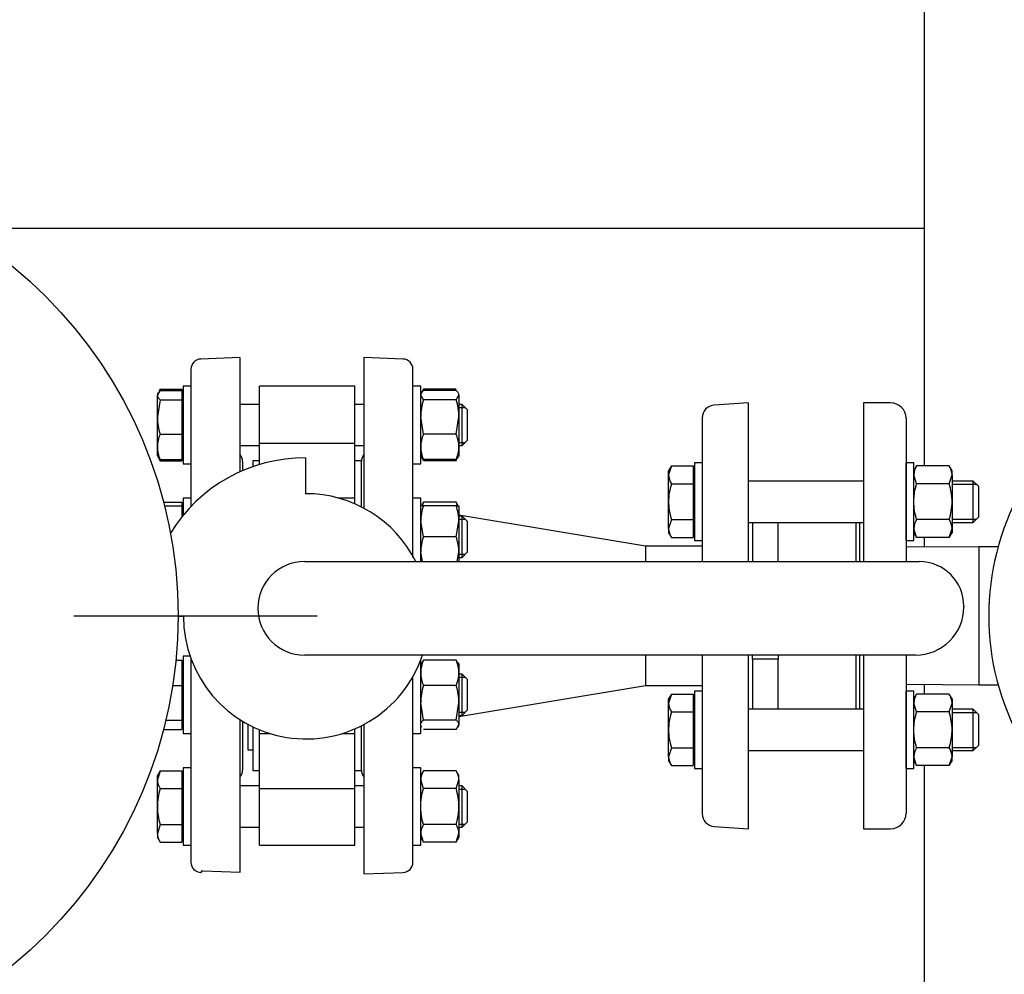
# Model space of a CAD drawing. Units: millimetres. Extents: x 154 to 6328, y 154 to 4415.
# Drawn here: x 881 to 1263, y 3322 to 3692 of the extents above; entities that cross this region are included whole.
import ezdxf
from ezdxf.lldxf.tags import DXFTag

# ---------------------------------------------------------------- set-up
doc = ezdxf.new("R2010")
doc.units = ezdxf.units.MM
for name, color, linetype in [('11022_-_BS_4848_', 7, 'Continuous'), ('15-22SV03F-N', 7, 'Continuous'), ('1P-NCH-DN50', 7, 'Continuous'), ('54_OD_X_22MM', 7, 'Continuous'), ('62010_DN50_PRESS', 7, 'Continuous'), ('62012_DN80_PRESS', 7, 'Continuous'), ('63134_CON_RED_80', 7, 'Continuous'), ('73009_DN80_BUTTE', 7, 'Continuous'), ('80005_F35_LV', 7, 'Continuous'), ('Default', 7, 'Continuous'), ('HV2.015_2.022_4.', 7, 'Continuous'), ('M16_FULL_HEX_NUT', 7, 'Continuous'), ('M16_PLAIN_WASHER', 7, 'Continuous'), ('M16_X_110_LG_HEX', 7, 'Continuous'), ('VMV_DN80_BRANCH_', 7, 'Continuous')]:
    doc.layers.add(name, color=color, linetype=linetype)
doc.styles.add('SEACAD_seiso_ttf', font='AGENCYR.TTF')
tags = doc.linetypes.add('CENTER2', pattern=[28.575, 19.05, -3.175, 3.175, -3.175]).pattern_tags.tags
tags[10:11] = [DXFTag(74, 4), DXFTag(75, 0), DXFTag(340, '0'), DXFTag(46, 0.0), DXFTag(50, 0.0), DXFTag(44, 0.0), DXFTag(45, 0.0)]
tags[8:9] = [DXFTag(74, 4), DXFTag(75, 0), DXFTag(340, '0'), DXFTag(46, 0.0), DXFTag(50, 0.0), DXFTag(44, 0.0), DXFTag(45, 0.0)]
tags[6:7] = [DXFTag(74, 4), DXFTag(75, 0), DXFTag(340, '0'), DXFTag(46, 0.0), DXFTag(50, 0.0), DXFTag(44, 0.0), DXFTag(45, 0.0)]
tags[4:5] = [DXFTag(74, 4), DXFTag(75, 0), DXFTag(340, '0'), DXFTag(46, 0.0), DXFTag(50, 0.0), DXFTag(44, 0.0), DXFTag(45, 0.0)]
doc.dimstyles.new('ISO', dxfattribs={"dimtxt": 53.846154, "dimasz": 53.846154, "dimexe": 26.923077, "dimexo": 0, "dimgap": 26.923077, "dimtad": 1, "dimtxsty": 'SEACAD_seiso_ttf', "dimblk1": '_SE_FILLED', "dimblk2": '_SE_FILLED', "dimsah": 1, "dimcen": 26.923077, "dimadec": 0, "dimazin": 0, "dimtfac": 1, "dimtmove": 0, "dimatfit": 3, "dimfxl": 1, "dimtolj": 1, "dimarcsym": 0})

# ---------------------------------------------------------------- blocks, each defined once
blk = doc.blocks.new('SEANNOT_GROUP31')
at = {"layer": 'Default', "color": 7, "linetype": 'CENTER2'}
blk.add_line((902.15, 3460.74), (996.38, 3460.74), dxfattribs=at)
blk = doc.blocks.new('SE2')
at = {"layer": '11022_-_BS_4848_', "color": 7, "linetype": 'Continuous'}
for p, q in [((1231.54, 3802.69), (1231.54, 3518.79)), ((1231.54, 3700.74), (1231.54, 3620.74)), ((1231.54, 3620.74), (1231.54, 3610.74)), ((1231.54, 3610.74), (857.67, 3610.74)), ((1231.54, 3491.08), (1231.54, 3487.32)), ((1231.54, 3434.16), (1231.54, 3430.4)), ((1231.54, 3402.69), (1231.54, 3118.79))]:
    blk.add_line(p, q, dxfattribs=at)
at = {"layer": '15-22SV03F-N', "color": 7, "linetype": 'Continuous'}
for p, q in [((1208.04, 3543.24), (1208.04, 3481.77)), ((1218.54, 3543.24), (1208.04, 3543.24)), ((1224.54, 3537.24), (1224.54, 3481.77)), ((1206.54, 3496.93), (1206.54, 3481.77)), ((1252.66, 3487.49), (1224.54, 3487.26)), ((1252.66, 3487.49), (1252.66, 3433.99)), ((1260.18, 3487.49), (1252.66, 3487.49)), ((1206.54, 3445.49), (1206.54, 3424.54)), ((1208.04, 3445.49), (1208.04, 3378.24)), ((1224.54, 3445.49), (1224.54, 3384.24)), ((1224.54, 3434.22), (1252.66, 3433.99)), ((1252.66, 3433.99), (1260.18, 3433.99)), ((1208.04, 3378.24), (1218.54, 3378.24))]:
    blk.add_line(p, q, dxfattribs=at)
for centre, start, end in [((1218.54, 3537.24), 0, 90), ((1218.54, 3384.24), 270, 0)]:
    blk.add_arc(centre, 6, start, end, dxfattribs=at)
at = {"layer": '1P-NCH-DN50', "color": 7, "linetype": 'Continuous'}
for p, q in [((1165.04, 3496.93), (1165.04, 3481.77)), ((1175.04, 3481.77), (1175.04, 3496.93)), ((1205.04, 3496.93), (1205.04, 3481.77)), ((1165.04, 3443.96), (1165.04, 3445.49)), ((1175.04, 3443.96), (1165.04, 3443.96)), ((1165.04, 3443.96), (1165.04, 3424.54)), ((1175.04, 3445.49), (1175.04, 3443.96)), ((1175.04, 3424.54), (1175.04, 3443.96)), ((1205.04, 3445.49), (1205.04, 3424.54))]:
    blk.add_line(p, q, dxfattribs=at)
at = {"layer": '54_OD_X_22MM', "color": 7, "linetype": 'Continuous'}
for p, q in [((1123.54, 3487.74), (1123.54, 3481.77)), ((1145.54, 3487.74), (1123.54, 3487.74)), ((1123.54, 3445.49), (1123.54, 3433.74)), ((1123.54, 3433.74), (1145.54, 3433.74))]:
    blk.add_line(p, q, dxfattribs=at)
at = {"layer": '62010_DN50_PRESS', "color": 7, "linetype": 'Continuous'}
for p, q in [((1163.54, 3543.24), (1150.2, 3542.35)), ((1163.54, 3481.77), (1163.54, 3543.24)), ((1145.54, 3537.36), (1145.54, 3518.73)), ((1145.54, 3510.81), (1145.54, 3481.77)), ((1145.54, 3445.49), (1145.54, 3410.67)), ((1163.54, 3378.24), (1163.54, 3445.49)), ((1145.54, 3402.74), (1145.54, 3384.12)), ((1150.2, 3379.13), (1163.54, 3378.24))]:
    blk.add_line(p, q, dxfattribs=at)
for centre, start, end in [((1150.54, 3537.36), 93.8287, 180), ((1150.54, 3384.12), 180, 266.1713)]:
    blk.add_arc(centre, 5, start, end, dxfattribs=at)
at = {"layer": '62012_DN80_PRESS', "color": 7, "linetype": 'Continuous'}
for p, q in [((966.54, 3560.74), (951.4, 3560.21)), ((966.54, 3560.74), (951.4, 3560.21)), ((966.54, 3560.74), (966.54, 3516.52)), ((1014.54, 3560.74), (1014.54, 3502.41)), ((1029.68, 3560.21), (1014.54, 3560.74)), ((1029.68, 3560.21), (1014.54, 3560.74)), ((947.54, 3556.21), (947.54, 3503.08)), ((1033.54, 3483.35), (1033.54, 3556.21)), ((967.54, 3520.55), (967.54, 3516.96)), ((947.54, 3444.16), (947.54, 3365.27)), ((1033.54, 3365.27), (1033.54, 3437.25)), ((966.54, 3420.51), (966.54, 3361.24)), ((967.54, 3419.88), (967.54, 3400.93)), ((1014.54, 3418.64), (1014.54, 3360.74)), ((951.4, 3361.27), (951.54, 3361.26)), ((951.4, 3361.27), (951.54, 3361.26)), ((951.54, 3361.74), (951.54, 3361.26)), ((952.33, 3361.74), (951.54, 3361.74)), ((966.54, 3361.24), (952.33, 3361.74)), ((1014.54, 3360.74), (1029.68, 3361.27)), ((1014.54, 3360.74), (1029.68, 3361.27))]:
    blk.add_line(p, q, dxfattribs=at)
for centre, start, end in [((951.54, 3556.21), 92, 180), ((951.54, 3556.21), 92, 180), ((1029.54, 3556.21), 0, 88), ((1029.54, 3556.21), 0, 88), ((963.54, 3520.55), 0, 41.4096), ((963.54, 3520.55), 0, 41.4096), ((1017.54, 3520.55), 138.5904, 180), ((1017.54, 3520.55), 138.5904, 180), ((963.54, 3400.93), 318.5904, 0), ((963.54, 3400.93), 318.5904, 0), ((1017.54, 3400.93), 180, 221.4096), ((1017.54, 3400.93), 180, 221.4096), ((951.54, 3365.27), 180, 268), ((951.54, 3365.27), 180, 268), ((1029.54, 3365.27), 272, 0), ((1029.54, 3365.27), 272, 0)]:
    blk.add_arc(centre, 4, start, end, dxfattribs=at)
at = {"layer": '63134_CON_RED_80', "color": 7, "linetype": 'Continuous'}
for p, q in [((1123.54, 3487.74), (1051.34, 3499.77)), ((1123.54, 3487.74), (1123.54, 3481.77)), ((1123.54, 3445.49), (1123.54, 3433.74)), ((1051.34, 3421.71), (1123.54, 3433.74))]:
    blk.add_line(p, q, dxfattribs=at)
at = {"layer": '73009_DN80_BUTTE', "color": 7, "linetype": 'Continuous'}
for p, q in [((974.04, 3527.64), (974.04, 3549.65)), ((1011.04, 3549.65), (974.04, 3549.65)), ((1011.04, 3527.64), (1011.04, 3549.65)), ((974.04, 3527.64), (1011.04, 3527.64)), ((974.04, 3519.32), (974.04, 3527.64)), ((1011.04, 3506.35), (1011.04, 3527.64)), ((971.54, 3520.74), (971.54, 3518.51)), ((974.04, 3520.74), (971.54, 3520.74)), ((991.91, 3521.9), (991.91, 3508.02)), ((1013.54, 3520.74), (1011.04, 3520.74)), ((1013.54, 3502.93), (1013.54, 3520.74)), ((1011.04, 3506.35), (1004.61, 3506.35)), ((1011.04, 3504.1), (1011.04, 3506.35)), ((991.59, 3481.77), (1229.54, 3481.77)), ((1246.91, 3464.4), (1246.91, 3464.24)), ((944.63, 3460.52), (942.54, 3460.52)), ((1228.15, 3445.49), (991.59, 3445.49)), ((969.54, 3418.74), (969.54, 3408.74)), ((971.54, 3417.72), (971.54, 3400.74)), ((1013.54, 3400.74), (1013.54, 3418.12)), ((974.04, 3415.12), (974.04, 3416.6)), ((974.04, 3393.84), (974.04, 3415.12)), ((974.04, 3415.12), (978.16, 3415.12)), ((1006.09, 3415.12), (1011.04, 3415.12)), ((1011.04, 3415.12), (1011.04, 3416.95)), ((1011.04, 3393.84), (1011.04, 3415.12)), ((969.54, 3408.74), (971.54, 3408.74)), ((971.54, 3400.74), (974.04, 3400.74)), ((1011.04, 3400.74), (1013.54, 3400.74)), ((974.04, 3393.84), (1011.04, 3393.84)), ((974.04, 3371.83), (974.04, 3393.84)), ((1011.04, 3371.83), (1011.04, 3393.84)), ((974.04, 3371.83), (1011.04, 3371.83))]:
    blk.add_line(p, q, dxfattribs=at)
for centre, radius, start, end in [((991.59, 3460.93), 60.97, 89.7024, 148.5465), ((992.13, 3460.52), 47.5, 26.5654, 90.2588), ((991.59, 3463.63), 18.14, 90, 270), ((1229.54, 3464.4), 17.37, 0, 90), ((1228.15, 3464.24), 18.76, 270, 0), ((992.13, 3460.52), 47.5, 180, 341.547)]:
    blk.add_arc(centre, radius, start, end, dxfattribs=at)
at = {"layer": '80005_F35_LV', "color": 7, "linetype": 'Continuous'}
blk.add_circle((767.54, 3460.74), 175, dxfattribs=at)
at = {"layer": 'HV2.015_2.022_4.', "color": 7, "linetype": 'Continuous'}
blk.add_arc((1356.54, 3460.74), 100, 151.099, 209.0531, dxfattribs=at)
at = {"layer": 'M16_FULL_HEX_NUT', "color": 7, "linetype": 'Continuous'}
for p, q in [((1037.61, 3548.51), (1036.54, 3546.65)), ((1050.26, 3548.51), (1037.61, 3548.51)), ((1050.26, 3548.03), (1037.61, 3548.03)), ((1037.61, 3544.45), (1036.54, 3546.24)), ((1050.26, 3544.45), (1037.61, 3544.45)), ((1050.26, 3544.45), (1051.34, 3546.24)), ((1051.34, 3546.24), (1051.34, 3537.76)), ((1037.61, 3531.06), (1036.54, 3537.76)), ((1050.26, 3531.06), (1051.34, 3537.76)), ((1051.34, 3537.76), (1051.34, 3526.16)), ((1050.26, 3531.06), (1037.61, 3531.06)), ((1051.34, 3526.16), (1051.34, 3522.65)), ((1037.61, 3520.79), (1037.32, 3521.71)), ((1050.26, 3521.27), (1037.61, 3521.27)), ((1050.26, 3520.79), (1037.61, 3520.79)), ((1050.26, 3520.79), (1050.55, 3521.71)), ((1228.61, 3518.79), (1227.54, 3516.93)), ((1241.26, 3518.79), (1228.61, 3518.79)), ((1242.34, 3516.93), (1241.26, 3518.79)), ((1242.34, 3515.33), (1242.34, 3516.93)), ((1228.61, 3511.86), (1227.54, 3515.33)), ((1241.26, 3511.86), (1242.34, 3515.33)), ((1242.34, 3515.33), (1242.34, 3504.93)), ((1241.26, 3511.86), (1228.61, 3511.86)), ((1242.34, 3504.93), (1242.34, 3494.54)), ((1037.61, 3503.35), (1036.54, 3503.35)), ((1037.61, 3504.74), (1037.03, 3503.78)), ((1050.26, 3504.74), (1037.61, 3504.74)), ((1050.26, 3503.35), (1037.61, 3503.35)), ((1050.26, 3504.74), (1050.84, 3503.78)), ((1050.26, 3503.35), (1051.34, 3503.35)), ((1051.34, 3503.35), (1051.34, 3497.35)), ((1037.61, 3491.35), (1036.54, 3497.35)), ((1050.26, 3491.35), (1051.34, 3497.35)), ((1051.34, 3497.35), (1051.34, 3485.35)), ((1241.26, 3498), (1228.61, 3498)), ((1228.61, 3491.08), (1227.54, 3494.54)), ((1241.26, 3491.08), (1242.34, 3494.54)), ((1242.34, 3494.54), (1242.34, 3492.93)), ((1050.26, 3491.35), (1037.61, 3491.35)), ((1227.54, 3492.93), (1228.61, 3491.08)), ((1241.26, 3491.08), (1228.61, 3491.08)), ((1241.26, 3491.08), (1242.34, 3492.93)), ((1037.18, 3481.77), (1036.54, 3485.35)), ((1050.69, 3481.77), (1051.34, 3485.35)), ((1051.34, 3485.35), (1051.34, 3481.77)), ((1036.84, 3442.66), (1036.54, 3442.12)), ((1037.61, 3443.51), (1037.03, 3442.55)), ((1050.26, 3443.51), (1037.61, 3443.51)), ((1050.26, 3443.51), (1050.84, 3442.55)), ((1051.34, 3442.12), (1051.03, 3442.66)), ((1051.34, 3442.12), (1051.34, 3438.61)), ((1051.34, 3438.61), (1051.34, 3427.02)), ((1050.26, 3433.71), (1037.61, 3433.71)), ((1228.61, 3430.4), (1227.54, 3428.54)), ((1241.26, 3430.4), (1228.61, 3430.4)), ((1242.34, 3428.54), (1241.26, 3430.4)), ((1242.34, 3428.54), (1242.34, 3426.94)), ((1037.61, 3420.33), (1036.54, 3427.02)), ((1050.26, 3420.33), (1051.34, 3427.02)), ((1051.34, 3427.02), (1051.34, 3418.53)), ((1228.61, 3423.47), (1227.54, 3426.94)), ((1241.26, 3423.47), (1242.34, 3426.94)), ((1242.34, 3426.94), (1242.34, 3416.54)), ((1241.26, 3423.47), (1228.61, 3423.47)), ((1036.54, 3418.12), (1036.84, 3417.59)), ((1050.26, 3420.33), (1037.61, 3420.33)), ((1050.26, 3416.74), (1051.34, 3418.53)), ((1051.03, 3417.59), (1051.34, 3418.12)), ((1051.34, 3418.12), (1051.34, 3418.53)), ((1050.26, 3416.74), (1037.61, 3416.74)), ((1242.34, 3416.54), (1242.34, 3406.15)), ((1241.26, 3409.62), (1228.61, 3409.62)), ((1228.61, 3402.69), (1227.54, 3406.15)), ((1241.26, 3402.69), (1242.34, 3406.15)), ((1242.34, 3404.54), (1242.34, 3406.15)), ((1227.54, 3404.54), (1228.61, 3402.69)), ((1241.26, 3402.69), (1228.61, 3402.69)), ((1241.26, 3402.69), (1242.34, 3404.54)), ((1037.61, 3400.68), (1036.54, 3398.83)), ((1050.26, 3400.68), (1037.61, 3400.68)), ((1051.34, 3398.83), (1050.26, 3400.68)), ((1051.34, 3397.22), (1051.34, 3398.83)), ((1037.61, 3393.76), (1036.54, 3397.22)), ((1050.26, 3393.76), (1051.34, 3397.22)), ((1051.34, 3397.22), (1051.34, 3386.83)), ((1050.26, 3393.76), (1037.61, 3393.76)), ((1051.34, 3386.83), (1051.34, 3376.44)), ((1050.26, 3379.9), (1037.61, 3379.9)), ((1037.61, 3372.97), (1036.54, 3376.44)), ((1050.26, 3372.97), (1051.34, 3376.44)), ((1051.34, 3376.44), (1051.34, 3374.83)), ((1036.54, 3374.83), (1037.61, 3372.97)), ((1050.26, 3372.97), (1037.61, 3372.97)), ((1050.26, 3372.97), (1051.34, 3374.83))]:
    blk.add_line(p, q, dxfattribs=at)
for centre, radius, start, end in [((1059.34, 3537.53), 22.81, 162.357, 179.4448), ((1028.53, 3537.53), 22.81, 0.5552, 17.643), ((1049.18, 3525.96), 12.65, 156.2221, 179.0965), ((1038.69, 3525.96), 12.65, 0.9035, 23.7779), ((1049.38, 3526.41), 12.85, 181.0868, 203.5946), ((1038.49, 3526.41), 12.85, 336.4054, 358.9132), ((1234.31, 3515.13), 6.77, 147.28, 178.3358), ((1235.57, 3515.13), 6.77, 1.6642, 32.72), ((1055.05, 3497.14), 18.51, 160.3966, 179.3472), ((1049.18, 3499.64), 12.65, 156.2221, 162.8159), ((1038.69, 3499.64), 12.65, 17.1841, 23.7779), ((1032.82, 3497.14), 18.51, 0.6528, 19.6034), ((1234.31, 3494.34), 6.77, 147.28, 178.3358), ((1235.57, 3494.34), 6.77, 1.6642, 32.72), ((1055.05, 3485.14), 18.51, 160.3966, 179.3472), ((1032.82, 3485.14), 18.51, 0.6528, 19.6034), ((1049.38, 3438.37), 12.85, 156.4054, 178.9132), ((1038.49, 3438.37), 12.85, 1.0868, 23.5946), ((1049.18, 3438.81), 12.65, 180.9035, 203.7779), ((1038.69, 3438.81), 12.65, 336.2221, 359.0965), ((1059.34, 3426.8), 22.81, 162.357, 179.4448), ((1028.53, 3426.8), 22.81, 0.5552, 17.643), ((1234.31, 3426.74), 6.77, 147.28, 178.3358), ((1235.57, 3426.74), 6.77, 1.6642, 32.72), ((1234.31, 3405.96), 6.77, 147.28, 178.3358), ((1235.57, 3405.96), 6.77, 1.6642, 32.72), ((1043.31, 3397.02), 6.77, 147.28, 178.3358), ((1044.57, 3397.02), 6.77, 1.6642, 32.72), ((1043.31, 3376.24), 6.77, 147.28, 178.3358), ((1044.57, 3376.24), 6.77, 1.6642, 32.72)]:
    blk.add_arc(centre, radius, start, end, dxfattribs=at)
for points, knots in [([(1036.54, 3546.24), (1036.54, 3546.39), (1036.56, 3546.55), (1036.66, 3546.85), (1036.73, 3547), (1037.01, 3547.45), (1037.28, 3547.74), (1037.61, 3548.03)], [0, 0, 0, 0, 0.25, 0.25, 0.5, 0.5, 1, 1, 1, 1]), ([(1051.34, 3546.24), (1051.34, 3546.39), (1051.31, 3546.55), (1051.21, 3546.85), (1051.14, 3547), (1050.86, 3547.45), (1050.59, 3547.74), (1050.26, 3548.03)], [0, 0, 0, 0, 0.25, 0.25, 0.5, 0.5, 1, 1, 1, 1]), ([(1036.54, 3523.06), (1036.54, 3522.91), (1036.56, 3522.75), (1036.66, 3522.45), (1036.73, 3522.3), (1037.01, 3521.85), (1037.28, 3521.56), (1037.61, 3521.27)], [0, 0, 0, 0, 0.25, 0.25, 0.5, 0.5, 1, 1, 1, 1]), ([(1051.34, 3523.06), (1051.34, 3522.91), (1051.31, 3522.75), (1051.21, 3522.45), (1051.14, 3522.3), (1050.86, 3521.85), (1050.59, 3521.56), (1050.26, 3521.27)], [0, 0, 0, 0, 0.25, 0.25, 0.5, 0.5, 1, 1, 1, 1]), ([(1227.54, 3504.93), (1227.54, 3505.52), (1227.56, 3506.11), (1227.66, 3507.29), (1227.73, 3507.87), (1228.01, 3509.61), (1228.28, 3510.74), (1228.61, 3511.86)], [0, 0, 0, 0, 0.25, 0.25, 0.5, 0.5, 1, 1, 1, 1]), ([(1242.34, 3504.93), (1242.34, 3505.52), (1242.31, 3506.11), (1242.21, 3507.29), (1242.14, 3507.87), (1241.86, 3509.61), (1241.59, 3510.74), (1241.26, 3511.86)], [0, 0, 0, 0, 0.25, 0.25, 0.5, 0.5, 1, 1, 1, 1]), ([(1228.61, 3498), (1228.28, 3499.13), (1228.01, 3500.29), (1227.64, 3502.6), (1227.54, 3503.76), (1227.54, 3504.93)], [0, 0, 0, 0, 0.5, 0.5, 1, 1, 1, 1]), ([(1241.26, 3498), (1241.59, 3499.13), (1241.86, 3500.29), (1242.23, 3502.6), (1242.34, 3503.76), (1242.34, 3504.93)], [0, 0, 0, 0, 0.5, 0.5, 1, 1, 1, 1]), ([(1227.54, 3416.54), (1227.54, 3417.72), (1227.64, 3418.88), (1228.01, 3421.19), (1228.28, 3422.35), (1228.61, 3423.47)], [0, 0, 0, 0, 0.5, 0.5, 1, 1, 1, 1]), ([(1242.34, 3416.54), (1242.34, 3417.72), (1242.23, 3418.88), (1241.86, 3421.19), (1241.59, 3422.35), (1241.26, 3423.47)], [0, 0, 0, 0, 0.5, 0.5, 1, 1, 1, 1]), ([(1036.54, 3418.53), (1036.54, 3418.69), (1036.56, 3418.84), (1036.66, 3419.14), (1036.73, 3419.29), (1037.01, 3419.74), (1037.28, 3420.03), (1037.61, 3420.33)], [0, 0, 0, 0, 0.25, 0.25, 0.5, 0.5, 1, 1, 1, 1]), ([(1051.34, 3418.53), (1051.34, 3418.69), (1051.31, 3418.84), (1051.21, 3419.14), (1051.14, 3419.29), (1050.86, 3419.74), (1050.59, 3420.03), (1050.26, 3420.33)], [0, 0, 0, 0, 0.25, 0.25, 0.5, 0.5, 1, 1, 1, 1]), ([(1228.61, 3409.62), (1228.28, 3410.74), (1228.01, 3411.87), (1227.73, 3413.61), (1227.66, 3414.19), (1227.56, 3415.37), (1227.54, 3415.96), (1227.54, 3416.54)], [0, 0, 0, 0, 0.5, 0.5, 0.75, 0.75, 1, 1, 1, 1]), ([(1241.26, 3409.62), (1241.59, 3410.74), (1241.86, 3411.87), (1242.14, 3413.61), (1242.21, 3414.19), (1242.31, 3415.37), (1242.34, 3415.96), (1242.34, 3416.54)], [0, 0, 0, 0, 0.5, 0.5, 0.75, 0.75, 1, 1, 1, 1]), ([(1036.54, 3386.83), (1036.54, 3388), (1036.64, 3389.16), (1037.01, 3391.48), (1037.28, 3392.63), (1037.61, 3393.76)], [0, 0, 0, 0, 0.5, 0.5, 1, 1, 1, 1]), ([(1051.34, 3386.83), (1051.34, 3388), (1051.23, 3389.16), (1050.86, 3391.48), (1050.59, 3392.63), (1050.26, 3393.76)], [0, 0, 0, 0, 0.5, 0.5, 1, 1, 1, 1]), ([(1037.61, 3379.9), (1037.28, 3381.02), (1037.01, 3382.16), (1036.73, 3383.89), (1036.66, 3384.48), (1036.56, 3385.66), (1036.54, 3386.24), (1036.54, 3386.83)], [0, 0, 0, 0, 0.5, 0.5, 0.75, 0.75, 1, 1, 1, 1]), ([(1050.26, 3379.9), (1050.59, 3381.02), (1050.86, 3382.16), (1051.14, 3383.89), (1051.21, 3384.48), (1051.31, 3385.66), (1051.34, 3386.24), (1051.34, 3386.83)], [0, 0, 0, 0, 0.5, 0.5, 0.75, 0.75, 1, 1, 1, 1])]:
    blk.add_open_spline(points, degree=3, knots=knots, dxfattribs=at)
at = {"layer": 'M16_PLAIN_WASHER', "color": 7, "linetype": 'Continuous'}
for p, q in [((944.54, 3549.65), (944.54, 3519.65)), ((947.54, 3549.65), (944.54, 3549.65)), ((1036.54, 3549.65), (1033.54, 3549.65)), ((1036.54, 3519.65), (1036.54, 3549.65)), ((944.54, 3519.65), (947.54, 3519.65)), ((1033.54, 3519.65), (1036.54, 3519.65)), ((1142.54, 3519.93), (1142.54, 3489.93)), ((1145.54, 3519.93), (1142.54, 3519.93)), ((1145.54, 3519.93), (1145.54, 3489.93)), ((1224.54, 3489.93), (1224.54, 3519.93)), ((1227.54, 3519.93), (1224.54, 3519.93)), ((1227.54, 3489.93), (1227.54, 3519.93)), ((944.54, 3506.35), (944.54, 3499.7)), ((947.54, 3506.35), (944.54, 3506.35)), ((1036.54, 3506.35), (1033.54, 3506.35)), ((1036.54, 3481.77), (1036.54, 3506.35)), ((1142.54, 3489.93), (1145.54, 3489.93)), ((1224.54, 3489.93), (1227.54, 3489.93)), ((944.54, 3445.12), (944.54, 3415.12)), ((947.19, 3445.12), (944.54, 3445.12)), ((1036.54, 3415.12), (1036.54, 3443.67)), ((1142.54, 3431.54), (1142.54, 3401.54)), ((1145.54, 3431.54), (1142.54, 3431.54)), ((1145.54, 3431.54), (1145.54, 3401.54)), ((1224.54, 3401.54), (1224.54, 3431.54)), ((1227.54, 3431.54), (1224.54, 3431.54)), ((1227.54, 3401.54), (1227.54, 3431.54)), ((944.54, 3415.12), (947.54, 3415.12)), ((1033.54, 3415.12), (1036.54, 3415.12)), ((944.54, 3401.83), (944.54, 3371.83)), ((947.54, 3401.83), (944.54, 3401.83)), ((1036.54, 3401.83), (1033.54, 3401.83)), ((1036.54, 3371.83), (1036.54, 3401.83)), ((1142.54, 3401.54), (1145.54, 3401.54)), ((1224.54, 3401.54), (1227.54, 3401.54)), ((944.54, 3371.83), (947.54, 3371.83)), ((1033.54, 3371.83), (1036.54, 3371.83))]:
    blk.add_line(p, q, dxfattribs=at)
at = {"layer": 'M16_X_110_LG_HEX', "color": 7, "linetype": 'Continuous'}
for p, q in [((935.61, 3548.03), (934.54, 3546.24)), ((934.84, 3547.18), (934.54, 3546.65)), ((935.61, 3548.51), (935.12, 3547.67)), ((935.61, 3548.51), (944.04, 3548.51)), ((935.61, 3548.03), (944.04, 3548.03)), ((944.04, 3548.51), (944.04, 3548.03)), ((944.04, 3548.03), (944.04, 3544.45)), ((934.54, 3546.65), (934.54, 3546.24)), ((934.54, 3537.76), (934.54, 3546.24)), ((935.61, 3544.45), (934.54, 3537.76)), ((935.61, 3544.45), (944.04, 3544.45)), ((944.54, 3545.89), (944.04, 3545.89)), ((944.04, 3544.45), (944.04, 3531.06)), ((974.04, 3542.65), (966.54, 3542.65)), ((1014.54, 3542.65), (1011.04, 3542.65)), ((1052.54, 3542.65), (1051.34, 3542.65)), ((1051.34, 3541.42), (1053.76, 3541.42)), ((1052.54, 3526.65), (1052.54, 3542.65)), ((1054.54, 3540.65), (1052.54, 3542.65)), ((1054.54, 3540.65), (1054.54, 3528.65)), ((934.54, 3526.16), (934.54, 3537.76)), ((935.61, 3531.06), (944.04, 3531.06)), ((944.04, 3531.06), (944.04, 3521.27)), ((1051.34, 3527.88), (1053.76, 3527.88)), ((1052.54, 3526.65), (1054.54, 3528.65)), ((934.54, 3522.65), (934.54, 3526.16)), ((966.54, 3526.65), (974.04, 3526.65)), ((1011.04, 3526.65), (1014.54, 3526.65)), ((1051.34, 3526.65), (1052.54, 3526.65)), ((934.54, 3522.65), (934.84, 3522.12)), ((935.61, 3521.27), (935.03, 3522.23)), ((935.12, 3521.63), (935.61, 3520.79)), ((935.61, 3521.27), (944.04, 3521.27)), ((935.61, 3520.79), (944.04, 3520.79)), ((944.04, 3523.4), (944.54, 3523.4)), ((944.04, 3521.27), (944.04, 3520.79)), ((1133.61, 3518.79), (1132.54, 3515.33)), ((1133.61, 3518.79), (1132.54, 3516.93)), ((1132.54, 3515.33), (1132.54, 3516.93)), ((1133.61, 3518.79), (1142.04, 3518.79)), ((1142.04, 3518.79), (1142.04, 3511.86)), ((1132.54, 3504.93), (1132.54, 3515.33)), ((1142.54, 3516.18), (1142.04, 3516.18)), ((1208.04, 3512.93), (1163.54, 3512.93)), ((1250.54, 3512.93), (1242.34, 3512.93)), ((1250.54, 3496.93), (1250.54, 3512.93)), ((1252.54, 3510.93), (1250.54, 3512.93)), ((1133.61, 3511.86), (1142.04, 3511.86)), ((1142.04, 3511.86), (1142.04, 3498)), ((1242.34, 3511.71), (1251.76, 3511.71)), ((1252.54, 3510.93), (1252.54, 3498.93)), ((1132.54, 3494.54), (1132.54, 3504.93)), ((936.91, 3504.74), (944.04, 3504.74)), ((937.27, 3503.35), (944.04, 3503.35)), ((944.04, 3504.74), (944.04, 3503.35)), ((944.04, 3503.35), (944.04, 3499.08)), ((944.54, 3502.6), (944.04, 3502.6)), ((1052.54, 3499.35), (1051.34, 3499.35)), ((1051.34, 3498.13), (1053.76, 3498.13)), ((1052.54, 3483.35), (1052.54, 3499.35)), ((1054.54, 3497.35), (1052.54, 3499.35)), ((1054.54, 3497.35), (1054.54, 3485.35)), ((1133.61, 3498), (1132.54, 3494.54)), ((1133.61, 3498), (1142.04, 3498)), ((1142.04, 3498), (1142.04, 3491.08)), ((1242.34, 3498.16), (1251.76, 3498.16)), ((1250.54, 3496.93), (1252.54, 3498.93)), ((1132.54, 3494.54), (1132.54, 3492.93)), ((1142.04, 3493.69), (1142.54, 3493.69)), ((1163.54, 3496.93), (1208.04, 3496.93)), ((1242.34, 3496.93), (1250.54, 3496.93)), ((1132.54, 3492.93), (1133.61, 3491.08)), ((1133.61, 3491.08), (1142.04, 3491.08)), ((1051.34, 3484.58), (1053.76, 3484.58)), ((1051.34, 3483.35), (1052.54, 3483.35)), ((1052.54, 3483.35), (1054.54, 3485.35)), ((941.69, 3443.51), (944.04, 3443.51)), ((944.04, 3443.51), (944.04, 3433.71)), ((944.54, 3441.37), (944.04, 3441.37)), ((1052.54, 3438.12), (1051.34, 3438.12)), ((1051.34, 3436.9), (1053.76, 3436.9)), ((1052.54, 3422.12), (1052.54, 3438.12)), ((1054.54, 3436.12), (1052.54, 3438.12)), ((1054.54, 3436.12), (1054.54, 3424.12)), ((940.44, 3433.71), (944.04, 3433.71)), ((944.04, 3433.71), (944.04, 3420.33)), ((1133.61, 3430.4), (1132.54, 3426.94)), ((1133.61, 3430.4), (1132.54, 3428.54)), ((1132.54, 3426.94), (1132.54, 3428.54)), ((1133.61, 3430.4), (1142.04, 3430.4)), ((1142.04, 3430.4), (1142.04, 3423.47)), ((1132.54, 3416.54), (1132.54, 3426.94)), ((1142.54, 3427.79), (1142.04, 3427.79)), ((1051.34, 3423.35), (1053.76, 3423.35)), ((1051.34, 3422.12), (1052.54, 3422.12)), ((1052.54, 3422.12), (1054.54, 3424.12)), ((1133.61, 3423.47), (1142.04, 3423.47)), ((1142.04, 3423.47), (1142.04, 3409.62)), ((1208.04, 3424.54), (1163.54, 3424.54)), ((1250.54, 3424.54), (1242.34, 3424.54)), ((1242.34, 3423.32), (1251.76, 3423.32)), ((1250.54, 3408.54), (1250.54, 3424.54)), ((1252.54, 3422.54), (1250.54, 3424.54)), ((1252.54, 3422.54), (1252.54, 3410.54)), ((937.81, 3420.33), (944.04, 3420.33)), ((944.04, 3420.33), (944.04, 3416.74)), ((944.04, 3418.88), (944.54, 3418.88)), ((936.91, 3416.74), (944.04, 3416.74)), ((1132.54, 3406.15), (1132.54, 3416.54)), ((1133.61, 3409.62), (1132.54, 3406.15)), ((1133.61, 3409.62), (1142.04, 3409.62)), ((1142.04, 3409.62), (1142.04, 3402.69)), ((1242.34, 3409.77), (1251.76, 3409.77)), ((1250.54, 3408.54), (1252.54, 3410.54)), ((1132.54, 3406.15), (1132.54, 3404.54)), ((1163.54, 3408.54), (1208.04, 3408.54)), ((1242.34, 3408.54), (1250.54, 3408.54)), ((1132.54, 3404.54), (1133.61, 3402.69)), ((1133.61, 3402.69), (1142.04, 3402.69)), ((1142.04, 3405.3), (1142.54, 3405.3)), ((935.61, 3400.68), (934.54, 3397.22)), ((935.61, 3400.68), (934.54, 3398.83)), ((934.54, 3397.22), (934.54, 3398.83)), ((935.61, 3400.68), (944.04, 3400.68)), ((944.04, 3400.68), (944.04, 3393.76)), ((944.54, 3398.07), (944.04, 3398.07)), ((934.54, 3386.83), (934.54, 3397.22)), ((974.04, 3394.83), (966.54, 3394.83)), ((1014.54, 3394.83), (1011.04, 3394.83)), ((1052.54, 3394.83), (1051.34, 3394.83)), ((1052.54, 3378.83), (1052.54, 3394.83)), ((1054.54, 3392.83), (1052.54, 3394.83)), ((935.61, 3393.76), (944.04, 3393.76)), ((944.04, 3393.76), (944.04, 3379.9)), ((1051.34, 3393.6), (1053.76, 3393.6)), ((1054.54, 3392.83), (1054.54, 3380.83)), ((934.54, 3376.44), (934.54, 3386.83)), ((935.61, 3379.9), (934.54, 3376.44)), ((935.61, 3379.9), (944.04, 3379.9)), ((944.04, 3379.9), (944.04, 3372.97)), ((1051.34, 3380.06), (1053.76, 3380.06)), ((1052.54, 3378.83), (1054.54, 3380.83)), ((934.54, 3376.44), (934.54, 3374.83)), ((944.04, 3375.58), (944.54, 3375.58)), ((966.54, 3378.83), (974.04, 3378.83)), ((1011.04, 3378.83), (1014.54, 3378.83)), ((1051.34, 3378.83), (1052.54, 3378.83)), ((934.54, 3374.83), (935.61, 3372.97)), ((935.61, 3372.97), (944.04, 3372.97))]:
    blk.add_line(p, q, dxfattribs=at)
for centre, radius, start, end in [((957.34, 3537.98), 22.81, 180.5552, 197.643), ((947.18, 3525.96), 12.65, 156.2221, 179.0965), ((947.38, 3526.41), 12.85, 181.0868, 203.5946), ((1139.31, 3515.52), 6.77, 181.6642, 212.72), ((1139.31, 3494.74), 6.77, 181.6642, 212.72), ((1139.31, 3427.13), 6.77, 181.6642, 212.72), ((1139.31, 3406.35), 6.77, 181.6642, 212.72), ((941.31, 3397.42), 6.77, 181.6642, 212.72), ((941.31, 3376.63), 6.77, 181.6642, 212.72)]:
    blk.add_arc(centre, radius, start, end, dxfattribs=at)
for points, knots in [([(934.54, 3546.24), (934.54, 3546.09), (934.56, 3545.94), (934.66, 3545.63), (934.73, 3545.48), (935.01, 3545.03), (935.28, 3544.74), (935.61, 3544.45)], [0, 0, 0, 0, 0.25, 0.25, 0.5, 0.5, 1, 1, 1, 1]), ([(1133.61, 3511.86), (1133.28, 3510.73), (1133.01, 3509.58), (1132.64, 3507.27), (1132.54, 3506.1), (1132.54, 3504.93)], [0, 0, 0, 0, 0.5, 0.5, 1, 1, 1, 1]), ([(1132.54, 3504.93), (1132.54, 3504.35), (1132.56, 3503.76), (1132.66, 3502.58), (1132.73, 3502), (1133.01, 3500.26), (1133.28, 3499.13), (1133.61, 3498)], [0, 0, 0, 0, 0.25, 0.25, 0.5, 0.5, 1, 1, 1, 1]), ([(1133.61, 3423.47), (1133.28, 3422.35), (1133.01, 3421.22), (1132.73, 3419.48), (1132.66, 3418.9), (1132.56, 3417.72), (1132.54, 3417.13), (1132.54, 3416.54)], [0, 0, 0, 0, 0.5, 0.5, 0.75, 0.75, 1, 1, 1, 1]), ([(1132.54, 3416.54), (1132.54, 3415.37), (1132.64, 3414.21), (1133.01, 3411.9), (1133.28, 3410.74), (1133.61, 3409.62)], [0, 0, 0, 0, 0.5, 0.5, 1, 1, 1, 1]), ([(935.61, 3393.76), (935.28, 3392.63), (935.01, 3391.48), (934.64, 3389.16), (934.54, 3388), (934.54, 3386.83)], [0, 0, 0, 0, 0.5, 0.5, 1, 1, 1, 1]), ([(934.54, 3386.83), (934.54, 3386.24), (934.56, 3385.66), (934.66, 3384.48), (934.73, 3383.89), (935.01, 3382.16), (935.28, 3381.02), (935.61, 3379.9)], [0, 0, 0, 0, 0.25, 0.25, 0.5, 0.5, 1, 1, 1, 1])]:
    blk.add_open_spline(points, degree=3, knots=knots, dxfattribs=at)
at = {"layer": 'VMV_DN80_BRANCH_', "color": 7, "linetype": 'Continuous'}
for p, q in [((944.54, 3502.74), (944.04, 3502.74)), ((944.54, 3502.74), (944.04, 3502.74)), ((944.04, 3418.74), (944.54, 3418.74)), ((944.04, 3418.74), (944.54, 3418.74))]:
    blk.add_line(p, q, dxfattribs=at)
blk = doc.blocks.new('_SE_FILLED')
at = {"color": 0}
blk.add_line((0, 0), (-1, 0), dxfattribs=at)
blk.add_solid([(0, 0), (-1, -0.1665), (-1, 0.1665), (0, 0)], dxfattribs=at)
blk = doc.blocks.new('DMBLK225')
at = {"layer": 'Default', "color": 0, "linetype": 'Continuous', "lineweight": -2, "transparency": 16777216}
for p, q in [((668.51, 2860.88), (668.51, 4333.97)), ((2044.56, 2860.6), (2044.56, 4333.97)), ((1990.72, 4307.05), (722.35, 4307.05))]:
    blk.add_line(p, q, dxfattribs=at)
at = {"layer": 'Defpoints', "color": 0, "linetype": 'Continuous', "transparency": 16777216}
for p in [(668.51, 4307.05), (668.51, 2860.88), (2044.56, 2860.6)]:
    blk.add_point(p, dxfattribs=at)
at = {"layer": 'Default', "color": 0, "linetype": 'Continuous', "lineweight": -2, "transparency": 16777216, "xscale": 53.84615384615384, "yscale": 53.84615384615384, "zscale": 53.84615384615384, "rotation": 180}
blk.add_blockref('_SE_FILLED', (668.51, 4307.05), dxfattribs=at)
at = {"layer": 'Default', "color": 0, "linetype": 'Continuous', "lineweight": -2, "transparency": 16777216, "xscale": 53.84615384615384, "yscale": 53.84615384615384, "zscale": 53.84615384615384}
blk.add_blockref('_SE_FILLED', (2044.56, 4307.05), dxfattribs=at)
at = {"layer": 'Default', "color": 0, "linetype": 'Continuous', "transparency": 16777216, "insert": (1356.54, 4360.9), "char_height": 53.8462, "attachment_point": 5, "style": 'SEACAD_seiso_ttf'}
blk.add_mtext('\\A1;\\A1;1376', dxfattribs=at)

msp = doc.modelspace()

# ---------------------------------------------------------------- block references
at = {"layer": 'Default'}
for name in ['SE2', 'SEANNOT_GROUP31']:
    msp.add_blockref(name, (0, 0), dxfattribs=at)

# ---------------------------------------------------------------- dimensions: what is measured, and where the dimension line sits
at = {"layer": 'Default', "color": 7, "linetype": 'Continuous'}
dim = msp.add_linear_dim(base=(668.507, 4307.049), p1=(2044.564, 2860.596), p2=(668.507, 2860.882), text='\\A1;<>', dimstyle='ISO', override={"dimdec": 0, "dimtdec": 0}, dxfattribs=at)
dim.commit()
dim.dimension.update_dxf_attribs({"geometry": 'DMBLK225', "text_midpoint": (1356.535, 4307.049), "dimtype": 160})

doc.saveas('drawing.dxf')
